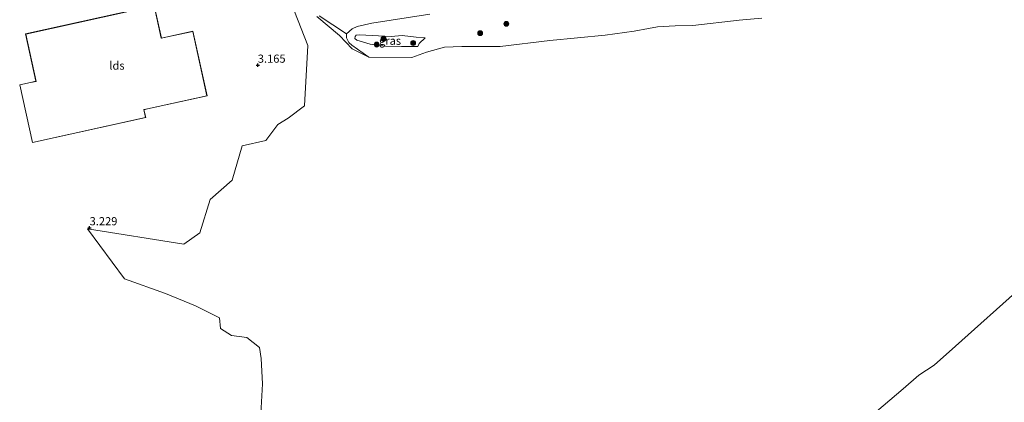
# Model space of a CAD drawing. Units: metres. Extents: x 109991 to 120011, y 424998 to 427515.
# Drawn here: x 111371 to 111673, y 425331 to 425449 of the extents above; entities that cross this region are included whole.
import ezdxf
from ezdxf.enums import TextEntityAlignment as Align

# ---------------------------------------------------------------- set-up
doc = ezdxf.new("R2010")
doc.units = ezdxf.units.M
doc.layers.get('0').update_dxf_attribs({"lineweight": 25})
for name, color, linetype, lineweight in [('B-ME-GR-BOOM-S-B1', 93, 'Continuous', 18), ('B-ME-GW-KRUINLIJN-L-B1', 93, 'Continuous', 18), ('B-ME-GW-TEENLIJN-L-B1', 93, 'Continuous', 18), ('B-ME-IE-GRASLAND-GV-B6', 93, 'Continuous', 18), ('B-ME-IE-GRONDWERKLIJN-GROND_INGERICHT-GV-B6', 253, 'Continuous', 18), ('B-ME-IE-GRONDWERKLIJN-GROND_NIETINGERICHT-GV-B6', 253, 'Continuous', 18), ('B-ME-IE-HULPGEOMETRIE-L-B1', 53, 'Continuous', 18), ('B-ME-KG-KADASTRAAL-DAKRAND-L-B1', 13, 'Continuous', 18), ('B-ME-OG-BEBOUWING-GV-B6', 173, 'Continuous', 18)]:
    doc.layers.add(name, color=color, linetype=linetype, lineweight=lineweight)
doc.layers.add('B-ME-GW-HOOGTEPUNT-S-B1', color=10, linetype='Continuous')
doc.styles.add('NLCS-ISO', font='NLCS-ISO.TTF')

# ---------------------------------------------------------------- blocks, each defined once
blk = doc.blocks.new('hoogtepunt')
for p, q in [((-0.5, 0), (0.5, 0)), ((0, 0.5), (0, -0.5))]:
    blk.add_line(p, q)
blk = doc.blocks.new('boom')
h = blk.add_hatch(color=256)
edge = h.paths.add_edge_path()
edge.add_arc((0, 0), 0.75, 0, 360)
blk.add_circle((0, 0), 0.75)

msp = doc.modelspace()

# ---------------------------------------------------------------- linework, layer by layer
at = {"layer": 'B-ME-GW-KRUINLIJN-L-B1'}
msp.add_polyline3d([(111493.54, 425440.435, 8.483), (111488.61, 425440.399, 7.28), (111483.702, 425440.497, 6.699), (111479.012, 425441.107, 6.375), (111474.829, 425442.32, 6.348), (111474.226, 425442.827, 6.294), (111474.332, 425443.494, 6.267), (111474.662, 425443.851, 6.267), (111475.639, 425443.97, 6.267), (111485.413, 425443.507, 6.686), (111488.741, 425443.797, 7.118), (111493.031, 425443.251, 7.686), (111495.875, 425443.072, 8.523)], dxfattribs=at)
at = {"layer": 'B-ME-GW-TEENLIJN-L-B1'}
for points in [[(111497.242, 425450.346, 5.63), (111479.473, 425447.599, 5.038), (111475.009, 425446.601, 4.986), (111473.413, 425445.793, 4.975), (111471.707, 425444.267, 4.975), (111471.74, 425443.106, 4.996), (111472.46, 425441.628, 5.038), (111473.29, 425440.87, 5.038), (111478.541, 425437.112, 4.774)], [(111493.54, 425440.435, 8.483), (111493.955, 425441.326, 8.523), (111495.875, 425443.072, 8.523)]]:
    msp.add_polyline3d(points, dxfattribs=at)
at = {"layer": 'B-ME-IE-GRASLAND-GV-B6'}
for points in [[(111497.242, 425450.346, 5.63), (111479.473, 425447.599, 5.038), (111475.009, 425446.601, 4.986), (111473.413, 425445.793, 4.975), (111471.707, 425444.267, 4.975), (111463.311, 425449.843, 3.973)], [(111599.098, 425449.127, 12.233), (111592.168, 425448.506, 12.129), (111577.938, 425446.9, 11.942), (111572.454, 425446.794, 11.557), (111567.041, 425446.466, 11.38), (111564.331, 425445.934, 11.495), (111559.899, 425445.141, 11.807), (111551.081, 425443.863, 11.838), (111534.014, 425442.27, 11.796), (111518.795, 425440.395, 11.921), (111512.181, 425440.461, 11.765), (111507.124, 425440.395, 11.172), (111501.751, 425440.213, 10.334), (111496.246, 425438.698, 8.889), (111491.786, 425437.024, 6.669), (111478.541, 425437.112, 4.774), (111473.29, 425440.87, 5.038), (111472.46, 425441.628, 5.038), (111471.74, 425443.106, 4.996), (111471.707, 425444.267, 4.975), (111473.413, 425445.793, 4.975), (111475.009, 425446.601, 4.986), (111479.473, 425447.599, 5.038), (111497.242, 425450.346, 5.63)], [(111495.875, 425443.072, 8.523), (111493.955, 425441.326, 8.523), (111493.54, 425440.435, 8.483), (111488.61, 425440.399, 7.28), (111483.702, 425440.497, 6.699), (111479.012, 425441.107, 6.375), (111474.829, 425442.32, 6.348), (111474.226, 425442.827, 6.294), (111474.332, 425443.494, 6.267), (111474.662, 425443.851, 6.267), (111475.639, 425443.97, 6.267), (111485.413, 425443.507, 6.686), (111488.741, 425443.797, 7.118), (111493.031, 425443.251, 7.686), (111495.875, 425443.072, 8.523)], [(111493.54, 425440.435, 8.483), (111493.955, 425441.326, 8.523), (111495.875, 425443.072, 8.523), (111493.031, 425443.251, 7.686), (111488.741, 425443.797, 7.118), (111485.413, 425443.507, 6.686), (111475.639, 425443.97, 6.267), (111474.662, 425443.851, 6.267), (111474.332, 425443.494, 6.267), (111474.226, 425442.827, 6.294), (111474.829, 425442.32, 6.348), (111479.012, 425441.107, 6.375), (111483.702, 425440.497, 6.699), (111488.61, 425440.399, 7.28), (111493.54, 425440.435, 8.483)]]:
    msp.add_polyline3d(points, dxfattribs=at)
at = {"layer": 'B-ME-IE-GRONDWERKLIJN-GROND_INGERICHT-GV-B6'}
for points in [[(111407.576, 425451.835, 3.21), (111373.277, 425444.272, 3.21), (111376.433, 425429.783, 3.21), (111374.776, 425429.417, 3.21), (111371.474, 425428.689, 3.21), (111375.382, 425410.968, 3.21), (111410.12, 425418.628, 3.21), (111409.591, 425421.03, 3.21), (111410.685, 425421.271, 3.21), (111428.952, 425425.3, 3.21), (111424.584, 425445.111, 3.21), (111416.315, 425443.287, 3.21), (111414.948, 425442.986, 3.21), (111412.746, 425452.975, 3.21)], [(111455.724, 425451.13, 3.266), (111459.847, 425440.738, 3.252), (111458.814, 425422.22, 3.322), (111453.828, 425418.487, 3.216), (111450.601, 425416.483, 3.132), (111447.009, 425411.612, 3.04), (111439.709, 425410.013, 3.061), (111436.685, 425399.495, 3.083), (111429.865, 425393.547, 2.984), (111426.674, 425383.34, 3.146), (111421.789, 425379.806, 3.202), (111392.291, 425384.574, 3.16), (111403.645, 425369.234, 3.393), (111416.223, 425364.756, 3.139), (111425.407, 425360.937, 3.125), (111432.759, 425357.253, 2.998), (111433.049, 425354.002, 3.019), (111436.428, 425351.849, 3.061), (111441.187, 425351.268, 3.026), (111445.066, 425348.184, 2.984), (111445.544, 425344.761, 2.878), (111445.933, 425337.004, 2.244), (111445.337, 425326.046, 2.244)], [(111463.311, 425449.843, 3.973), (111471.707, 425444.267, 4.975), (111471.74, 425443.106, 4.996), (111472.46, 425441.628, 5.038), (111473.29, 425440.87, 5.038), (111478.541, 425437.112, 4.774), (111473.452, 425439.739, 4.873), (111469.582, 425443.82, 4.971), (111462.628, 425449.653, 3.667)]]:
    msp.add_polyline3d(points, dxfattribs=at)
at = {"layer": 'B-ME-IE-GRONDWERKLIJN-GROND_NIETINGERICHT-GV-B6'}
for points in [[(111445.337, 425326.046, 2.244), (111445.933, 425337.004, 2.244), (111445.544, 425344.761, 2.878), (111445.066, 425348.184, 2.984), (111441.187, 425351.268, 3.026), (111436.428, 425351.849, 3.061), (111433.049, 425354.002, 3.019), (111432.759, 425357.253, 2.998), (111425.407, 425360.937, 3.125), (111416.223, 425364.756, 3.139), (111403.645, 425369.234, 3.393), (111392.291, 425384.574, 3.16), (111421.789, 425379.806, 3.202), (111426.674, 425383.34, 3.146), (111429.865, 425393.547, 2.984), (111436.685, 425399.495, 3.083), (111439.709, 425410.013, 3.061), (111447.009, 425411.612, 3.04), (111450.601, 425416.483, 3.132), (111453.828, 425418.487, 3.216), (111458.814, 425422.22, 3.322), (111459.847, 425440.738, 3.252), (111455.724, 425451.13, 3.266)], [(111462.628, 425449.653, 3.667), (111469.582, 425443.82, 4.971), (111473.452, 425439.739, 4.873), (111478.541, 425437.112, 4.774), (111491.786, 425437.024, 6.669), (111496.246, 425438.698, 8.889), (111501.751, 425440.213, 10.334), (111507.124, 425440.395, 11.172), (111512.181, 425440.461, 11.765), (111518.795, 425440.395, 11.921), (111534.014, 425442.27, 11.796), (111551.081, 425443.863, 11.838), (111559.899, 425445.141, 11.807), (111564.331, 425445.934, 11.495), (111567.041, 425446.466, 11.38), (111572.454, 425446.794, 11.557), (111577.938, 425446.9, 11.942), (111592.168, 425448.506, 12.129), (111599.098, 425449.127, 12.233)], [(111678.794, 425366.778, 12.95), (111658.499, 425348.606, 12.25), (111651.948, 425342.74, 12.26), (111647.268, 425339.724, 12.288), (111642.418, 425335.548, 12.607), (111630.205, 425325.033, 14.183)], [(111630.205, 425325.033, 14.183), (111642.418, 425335.548, 12.607), (111647.268, 425339.724, 12.288), (111651.948, 425342.74, 12.26), (111658.499, 425348.606, 12.25), (111678.794, 425366.778, 12.95)]]:
    msp.add_polyline3d(points, dxfattribs=at)
at = {"layer": 'B-ME-IE-HULPGEOMETRIE-L-B1'}
msp.add_polyline3d([(111630.205, 425325.033, 14.183), (111642.418, 425335.548, 12.607), (111647.268, 425339.724, 12.288), (111651.948, 425342.74, 12.26), (111658.499, 425348.606, 12.25), (111678.794, 425366.778, 12.95)], dxfattribs=at)
at = {"layer": 'B-ME-KG-KADASTRAAL-DAKRAND-L-B1'}
msp.add_polyline3d([(111373.336, 425444.234, 12.305), (111412.707, 425452.916, 12.326), (111414.91, 425442.926, 12.229), (111416.326, 425443.238, 6.776), (111424.546, 425445.051, 6.788), (111428.893, 425425.338, 6.748), (111410.674, 425421.32, 6.78), (111409.531, 425421.068, 9.908), (111410.061, 425418.666, 9.924), (111375.42, 425411.028, 9.924), (111371.534, 425428.651, 9.924), (111374.787, 425429.369, 9.928), (111376.492, 425429.745, 12.37), (111373.336, 425444.234, 12.305)], dxfattribs=at)
at = {"layer": 'B-ME-OG-BEBOUWING-GV-B6'}
msp.add_polyline3d([(111412.746, 425452.975, 3.21), (111414.948, 425442.986, 3.21), (111416.315, 425443.287, 3.21), (111424.584, 425445.111, 3.21), (111428.952, 425425.3, 3.21), (111410.685, 425421.271, 3.21), (111409.591, 425421.03, 3.21), (111410.12, 425418.628, 3.21), (111375.382, 425410.968, 3.21), (111371.474, 425428.689, 3.21), (111374.776, 425429.417, 3.21), (111376.433, 425429.783, 3.21), (111373.277, 425444.272, 3.21), (111407.576, 425451.835, 3.21), (111412.746, 425452.975, 3.21)], dxfattribs=at)

# ---------------------------------------------------------------- block references
at = {"layer": 'B-ME-GR-BOOM-S-B1', "rotation": 90}
for p in [(111520.724, 425447.373, 9.206), (111483.043, 425442.767, 7.089), (111512.713, 425444.499, 10.297), (111480.942, 425441.008, 6.449), (111492.14, 425441.506, 7.693)]:
    msp.add_blockref('boom', p, dxfattribs=at)
at = {"layer": 'B-ME-GW-HOOGTEPUNT-S-B1', "rotation": 90}
for p in [(111444.496, 425434.665, 3.165), (111444.496, 425434.665, 3.165), (111392.923, 425384.847, 3.229), (111392.923, 425384.847, 3.229)]:
    msp.add_blockref('hoogtepunt', p, dxfattribs=at)

# ---------------------------------------------------------------- texts
at = {"layer": 'B-ME-GW-HOOGTEPUNT-S-B1', "ltscale": 0.2, "style": 'NLCS-ISO'}
for s, p in [('3.165', (111444.496, 425434.665, 3.165)), ('3.165', (111444.496, 425434.665, 3.165)), ('3.229', (111392.923, 425384.847, 3.229)), ('3.229', (111392.923, 425384.847, 3.229))]:
    msp.add_text(s, height=2.5, dxfattribs=at).set_placement(p, align=Align.BOTTOM_LEFT)
at = {"layer": 'B-ME-IE-GRASLAND-GV-B6', "ltscale": 0.2, "style": 'NLCS-ISO'}
msp.add_text('gras', height=2.5, dxfattribs=at).set_placement((111485.0505, 425442.1845), align=Align.MIDDLE_CENTER)
msp.add_text('gras', height=2.5, dxfattribs=at).set_placement((111485.0505, 425442.1845), align=Align.MIDDLE_CENTER)
at = {"layer": 'B-ME-OG-BEBOUWING-GV-B6', "ltscale": 0.2, "style": 'NLCS-ISO'}
msp.add_text('lds', height=2.5, dxfattribs=at).set_placement((111401.307, 425434.5685), align=Align.MIDDLE_CENTER)

doc.saveas('drawing.dxf')
